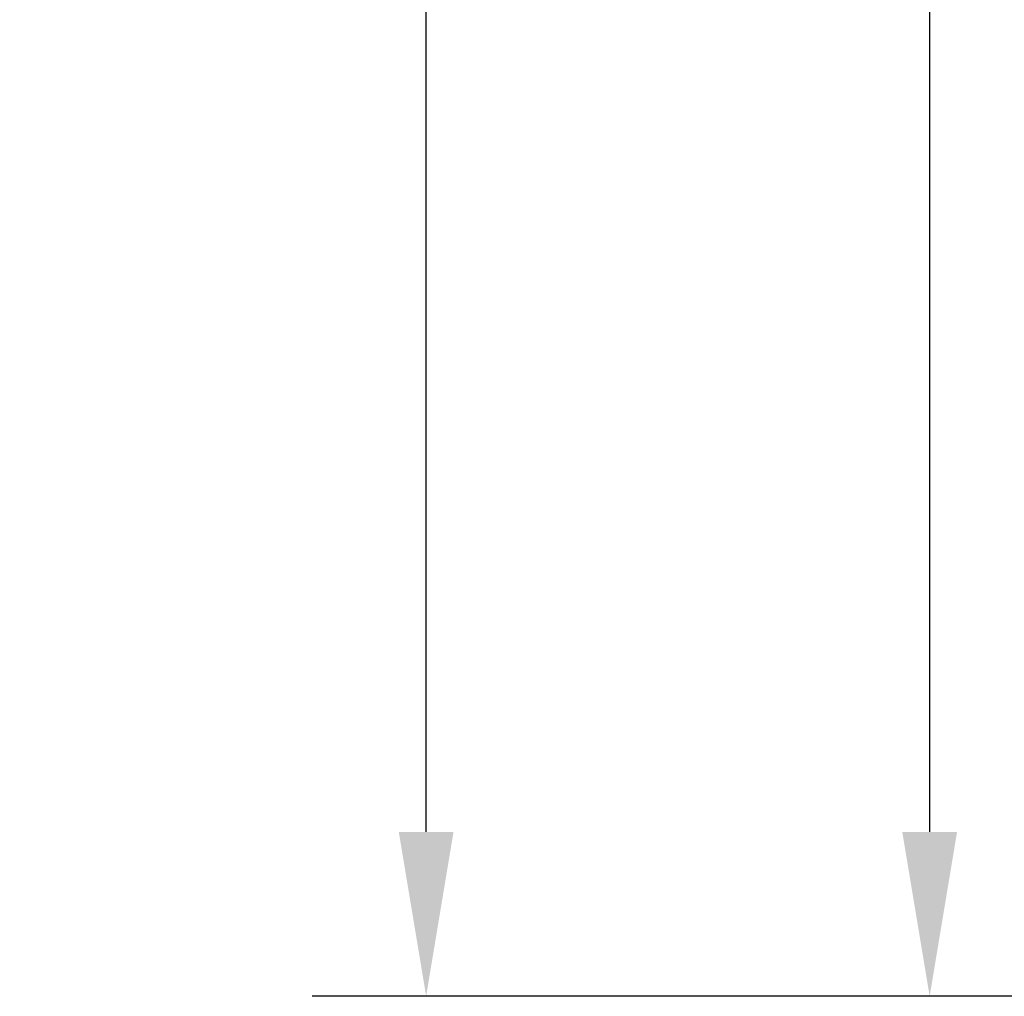
# Model space of a CAD drawing. Extents: x -94 to 199, y -35 to 149.
# Drawn here: x 165 to 170, y 2 to 7 of the extents above; entities that cross this region are included whole.
import ezdxf

# ---------------------------------------------------------------- set-up
doc = ezdxf.new("R2010")
doc.units = 0
doc.header["$MEASUREMENT"] = 0
doc.layers.get('Defpoints').update_dxf_attribs({"linetype": 'CONTINUOUS', "lineweight": 15})
doc.layers.add('Text', color=7, linetype='CONTINUOUS', lineweight=15)
doc.styles.add('romand', font='romand.shx', dxfattribs={"oblique": 15})
doc.dimstyles.new('romand', dxfattribs={"dimscale": 15, "dimtxt": 0.18, "dimasz": 0.18, "dimexe": 0.125, "dimexo": 0.0625, "dimgap": 0.09, "dimtad": 0, "dimtih": 1, "dimtoh": 1, "dimdec": 3, "dimzin": 0, "dimdsep": 46, "dimlunit": 4, "dimtxsty": 'romand', "dimcen": 0, "dimadec": 0, "dimazin": 0, "dimtfac": 1, "dimtdec": 3, "dimtofl": 0, "dimtmove": 0, "dimatfit": 3, "dimfxl": 0, "dimtolj": 1, "dimtzin": 0, "dimarcsym": 0})

# ---------------------------------------------------------------- blocks, each defined once
blk = doc.blocks.new('*D1')
at = {"layer": 'Defpoints', "color": 0}
for p in [(167.4322, 50.7244), (176.913, 50.7244), (170.8987, 1.7579)]:
    blk.add_point(p, dxfattribs=at)
at = {"layer": 'Text', "color": 0, "lineweight": -2}
for p, q in [((176.6317, 50.7244), (166.8697, 50.7244)), ((167.4322, 49.9144), (167.4322, 42.4137)), ((167.4322, 2.5679), (167.4322, 39.4437)), ((170.6175, 1.7579), (166.8697, 1.7579))]:
    blk.add_line(p, q, dxfattribs=at)
at = {"layer": 'Text', "color": 0}
for points in [[(167.2972, 49.9144), (167.5672, 49.9144), (167.4322, 50.7244)], [(167.2972, 2.5679), (167.5672, 2.5679), (167.4322, 1.7579)]]:
    blk.add_solid(points, dxfattribs=at)
at = {"layer": 'Text', "color": 0, "insert": (167.4322, 40.9287), "char_height": 0.81, "attachment_point": 5, "style": 'romand'}
blk.add_mtext('\\A1;POST\\PHEIGHT', dxfattribs=at)
blk = doc.blocks.new('*D11')
at = {"layer": 'Defpoints', "color": 0}
for p in [(169.9142, 31.1329), (176.7737, 31.1329), (172.0237, 1.7579)]:
    blk.add_point(p, dxfattribs=at)
at = {"layer": 'Text', "color": 0, "lineweight": -2}
for p, q in [((176.4925, 31.1329), (169.3517, 31.1329)), ((169.9142, 30.3229), (169.9142, 17.7954)), ((169.9142, 2.5679), (169.9142, 15.0954)), ((171.7425, 1.7579), (169.3517, 1.7579))]:
    blk.add_line(p, q, dxfattribs=at)
at = {"layer": 'Text', "color": 0}
for points in [[(169.7792, 30.3229), (170.0492, 30.3229), (169.9142, 31.1329)], [(169.7792, 2.5679), (170.0492, 2.5679), (169.9142, 1.7579)]]:
    blk.add_solid(points, dxfattribs=at)
at = {"layer": 'Text', "color": 0, "insert": (169.9142, 16.4454), "char_height": 0.81, "attachment_point": 5, "style": 'romand'}
blk.add_mtext('\\A1;29{\\H1.000000x;\\S3/8;}"', dxfattribs=at)

msp = doc.modelspace()

# ---------------------------------------------------------------- dimensions: what is measured, and where the dimension line sits
at = {"layer": 'Text'}
dim = msp.add_linear_dim(base=(167.4322, 50.7244), p1=(170.8987, 1.7579), p2=(176.913, 50.7244), angle=90, text='POST\\PHEIGHT', dimstyle='romand', override={"dimscale": 4.5}, dxfattribs=at)
dim.commit()
dim.dimension.update_dxf_attribs({"geometry": '*D1', "text_midpoint": (167.4322, 40.9287), "dimtype": 160})
dim = msp.add_linear_dim(base=(169.9142, 31.1329), p1=(172.0237, 1.7579), p2=(176.7737, 31.1329), angle=90, text='<>"', dimstyle='romand', override={"dimscale": 4.5, "dimlunit": 5}, dxfattribs=at)
dim.commit()
dim.dimension.update_dxf_attribs({"geometry": '*D11', "text_midpoint": (169.9142, 16.4454)})

doc.saveas('drawing.dxf')
